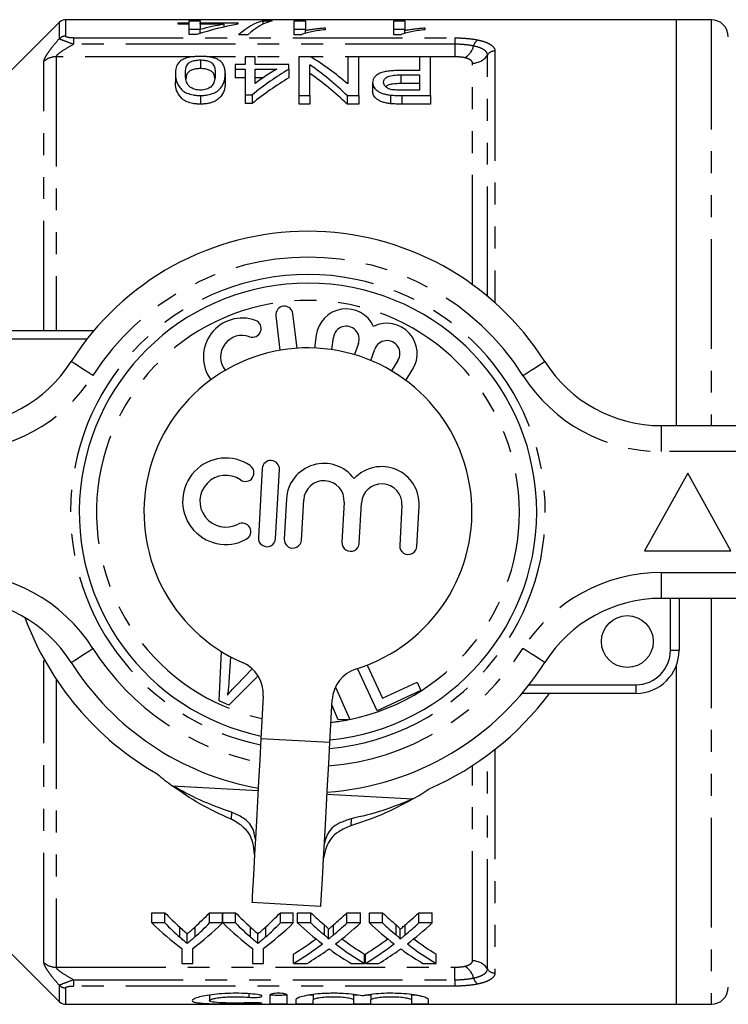
# Model space of a CAD drawing. Extents: x 145 to 262, y 82 to 272.
# Drawn here: x 174 to 215, y 82 to 139 of the extents above; entities that cross this region are included whole.
import ezdxf

# ---------------------------------------------------------------- set-up
doc = ezdxf.new("R2010")
doc.units = 0
doc.linetypes.add('PHANTOM', pattern=[12.7, 6.35, -1.27, 1.27, -1.27, 1.27, -1.27])
doc.layers.get('0').update_dxf_attribs({"linetype": 'CONTINUOUS'})

msp = doc.modelspace()

# ---------------------------------------------------------------- linework, layer by layer
at = {"color": 7, "linetype": 'CONTINUOUS'}
for p, q in [((211.934, 139.19), (176.541, 139.19)), ((183.704, 139.12), (184.345, 139.12)), ((183.704, 139.008), (183.704, 139.12)), ((184.345, 139.12), (184.345, 139.008)), ((187.981, 139.12), (188.511, 139.12)), ((187.981, 138.925), (187.981, 139.12)), ((189.793, 139.12), (190.434, 139.12)), ((189.793, 138.318), (189.793, 139.12)), ((190.434, 139.12), (190.434, 138.574)), ((195.562, 139.12), (196.204, 139.12)), ((195.562, 138.318), (195.562, 139.12)), ((196.204, 139.12), (196.204, 138.574)), ((213.934, 139.19), (211.934, 139.19)), ((211.934, 115.69), (211.934, 139.19)), ((176.188, 139.044), (173.377, 136.233)), ((183.062, 138.928), (183.062, 139.008)), ((183.062, 139.008), (183.704, 139.008)), ((183.704, 138.928), (183.062, 138.928)), ((183.704, 138.928), (183.704, 139.008)), ((183.704, 138.334), (183.704, 138.928)), ((184.345, 138.62), (183.704, 138.62)), ((184.345, 139.008), (186.524, 139.008)), ((184.345, 138.928), (184.345, 139.008)), ((185.733, 138.928), (184.345, 138.928)), ((184.345, 138.928), (184.345, 138.623)), ((184.345, 138.396), (184.345, 138.623)), ((185.733, 138.769), (185.733, 138.928)), ((186.524, 139.008), (186.524, 138.928)), ((190.434, 138.62), (189.793, 138.62)), ((190.434, 138.402), (190.434, 138.574)), ((191.588, 138.72), (191.588, 138.605)), ((196.204, 138.62), (195.562, 138.62)), ((196.204, 138.402), (196.204, 138.574)), ((197.357, 138.72), (197.357, 138.605)), ((184.152, 138.334), (183.704, 138.334)), ((187.101, 138.318), (186.571, 138.318)), ((190.206, 138.318), (189.793, 138.318)), ((195.975, 138.318), (195.562, 138.318)), ((184.351, 136.86), (184.351, 136.36)), ((186.947, 137.045), (186.947, 136.591)), ((187.524, 137.045), (186.947, 137.045)), ((187.524, 136.591), (187.524, 137.045)), ((190.733, 137.045), (190.062, 137.045)), ((190.062, 137.045), (190.062, 134.802)), ((192.889, 137.045), (192.889, 135.47)), ((193.524, 137.045), (192.889, 137.045)), ((193.524, 134.802), (193.524, 137.045)), ((197.043, 137.045), (197.043, 136.247)), ((197.678, 137.045), (197.043, 137.045)), ((197.678, 134.802), (197.678, 137.045)), ((186.37, 136.591), (186.37, 136.329)), ((186.947, 136.591), (186.37, 136.591)), ((186.37, 136.329), (186.947, 136.329)), ((186.37, 136.329), (186.37, 135.829)), ((186.947, 136.329), (186.947, 134.838)), ((189.485, 136.591), (187.524, 136.591)), ((187.524, 136.329), (188.773, 136.329)), ((187.524, 135.505), (187.524, 136.329)), ((189.485, 136.329), (189.485, 136.591)), ((189.485, 136.329), (189.485, 135.829)), ((190.697, 134.802), (190.697, 136.57)), ((197.043, 136.247), (195.941, 136.247)), ((182.908, 136.066), (182.908, 135.566)), ((185.793, 136.066), (185.793, 135.566)), ((186.947, 135.829), (186.37, 135.829)), ((187.991, 135.829), (187.524, 135.829)), ((195.958, 135.993), (197.043, 135.993)), ((197.043, 135.993), (197.043, 135.115)), ((194.332, 135.553), (194.332, 135.053)), ((197.043, 135.493), (195.958, 135.493)), ((197.043, 135.115), (195.969, 135.115)), ((184.351, 134.802), (184.351, 134.302)), ((186.947, 134.838), (187.351, 134.838)), ((186.947, 134.838), (186.947, 134.338)), ((187.351, 134.838), (187.351, 134.338)), ((190.062, 134.802), (190.697, 134.802)), ((190.062, 134.802), (190.062, 134.302)), ((190.697, 134.802), (190.697, 134.302)), ((192.853, 134.802), (193.524, 134.802)), ((192.853, 134.802), (192.853, 134.302)), ((193.524, 134.802), (193.524, 134.302)), ((195.357, 134.828), (195.357, 134.328)), ((196.024, 134.802), (197.678, 134.802)), ((197.678, 134.802), (197.678, 134.302)), ((187.351, 134.338), (186.947, 134.338)), ((190.697, 134.302), (190.062, 134.302)), ((193.524, 134.302), (192.853, 134.302)), ((197.678, 134.302), (196.024, 134.302)), ((188.723, 122.049), (188.962, 120.05)), ((189.955, 120.169), (189.716, 122.168)), ((171.584, 121.19), (178.182, 121.19)), ((191.066, 120.919), (190.972, 120.182)), ((191.968, 120.089), (192.058, 120.792)), ((193.509, 120.447), (193.28, 119.8)), ((194.222, 119.466), (194.452, 120.113)), ((195.797, 119.468), (195.424, 118.865)), ((196.257, 118.311), (196.647, 118.943)), ((211.055, 115.69), (230.584, 115.69)), ((187.934, 113.2), (187.714, 109.206)), ((188.713, 109.151), (188.932, 113.145)), ((212.584, 112.94), (210.084, 108.44)), ((215.084, 108.44), (212.584, 112.94)), ((189.34, 111.446), (189.212, 109.124)), ((190.211, 109.069), (190.338, 111.392)), ((192.682, 111.263), (192.555, 108.94)), ((193.553, 108.886), (193.681, 111.208)), ((196.025, 111.079), (195.898, 108.757)), ((196.896, 108.702), (197.024, 111.025)), ((210.084, 108.44), (215.084, 108.44)), ((230.584, 105.69), (211.055, 105.69)), ((212.084, 105.69), (212.084, 102.69)), ((185.445, 99.759), (185.572, 102.62)), ((186.104, 102.313), (186.001, 100.85)), ((186.436, 100.659), (187.359, 101.611)), ((194.6, 99.176), (193.445, 101.631)), ((194.008, 101.828), (194.912, 99.906)), ((211.934, 82.19), (211.934, 101.837)), ((187.695, 101.205), (186.001, 99.516)), ((192.178, 100.558), (193.008, 98.673)), ((197.129, 100.366), (194.6, 99.176)), ((194.912, 99.906), (196.905, 100.844)), ((196.905, 100.844), (197.129, 100.366)), ((186.001, 99.516), (185.445, 99.759)), ((187.996, 100.034), (187.861, 97.564)), ((191.855, 97.345), (191.99, 99.815)), ((209.584, 100.19), (202.986, 100.19)), ((192.336, 98.655), (191.975, 99.525)), ((193.008, 98.673), (192.336, 98.655)), ((186.158, 93.31), (186.136, 92.908)), ((193.081, 92.93), (193.059, 92.528)), ((191.334, 87.859), (187.34, 88.078)), ((181.543, 87.494), (182.294, 87.494)), ((181.543, 86.898), (181.543, 87.494)), ((182.294, 86.898), (182.294, 87.494)), ((184.889, 87.494), (185.639, 87.494)), ((184.889, 86.898), (184.889, 87.494)), ((185.639, 86.898), (185.639, 87.494)), ((185.649, 87.494), (186.39, 87.494)), ((185.649, 86.898), (185.649, 87.494)), ((186.39, 86.898), (186.39, 87.494)), ((188.985, 87.494), (189.736, 87.494)), ((188.985, 86.898), (188.985, 87.494)), ((189.736, 86.898), (189.736, 87.494)), ((189.987, 87.494), (190.751, 87.494)), ((189.987, 86.898), (189.987, 87.494)), ((190.751, 86.898), (190.751, 87.494)), ((192.846, 87.494), (193.622, 87.494)), ((192.846, 86.898), (192.846, 87.494)), ((193.622, 86.898), (193.622, 87.494)), ((194.141, 87.494), (194.905, 87.494)), ((194.141, 86.898), (194.141, 87.494)), ((194.905, 86.898), (194.905, 87.494)), ((197, 87.494), (197.776, 87.494)), ((197, 86.898), (197, 87.494)), ((197.776, 86.898), (197.776, 87.494)), ((182.294, 86.898), (181.543, 86.898)), ((185.639, 86.898), (184.889, 86.898)), ((186.39, 86.898), (185.649, 86.898)), ((189.736, 86.898), (188.985, 86.898)), ((190.751, 86.898), (189.987, 86.898)), ((193.622, 86.898), (192.846, 86.898)), ((194.905, 86.898), (194.141, 86.898)), ((197.776, 86.898), (197, 86.898)), ((183.592, 85.706), (183.592, 86.273)), ((187.688, 85.706), (187.688, 86.273)), ((191.77, 85.964), (191.77, 86.537)), ((195.924, 85.964), (195.924, 86.537)), ((173.377, 85.147), (176.188, 82.336)), ((183.274, 85.425), (183.274, 84.558)), ((183.909, 84.558), (183.909, 85.425)), ((187.37, 85.425), (187.37, 84.558)), ((188.005, 84.558), (188.005, 85.425)), ((189.756, 84.558), (189.756, 85.099)), ((193.852, 84.558), (193.852, 85.099)), ((193.91, 84.558), (193.91, 85.099)), ((198.006, 84.558), (198.006, 85.099)), ((183.274, 84.558), (183.909, 84.558)), ((187.37, 84.558), (188.005, 84.558)), ((189.756, 84.558), (190.531, 84.558)), ((193.087, 84.558), (193.852, 84.558)), ((193.91, 84.558), (194.684, 84.558)), ((197.241, 84.558), (198.006, 84.558)), ((184.878, 82.719), (184.878, 82.407)), ((188.38, 82.726), (188.38, 82.23)), ((189.38, 82.23), (189.38, 82.726)), ((190.88, 82.751), (190.88, 82.448)), ((193.228, 82.755), (193.228, 82.448)), ((194.228, 82.751), (194.228, 82.448)), ((196.576, 82.755), (196.576, 82.448)), ((176.541, 82.19), (211.934, 82.19)), ((189.88, 82.448), (189.88, 82.23)), ((190.88, 82.23), (190.88, 82.448)), ((193.228, 82.448), (193.228, 82.23)), ((194.228, 82.23), (194.228, 82.448)), ((196.576, 82.448), (196.576, 82.23)), ((197.576, 82.23), (197.576, 82.448)), ((211.934, 82.19), (213.934, 82.19))]:
    msp.add_line(p, q, dxfattribs=at)
at = {"color": 8, "linetype": 'PHANTOM'}
for p, q in [((176.541, 139.19), (176.541, 138.238)), ((213.934, 139.19), (213.934, 115.69)), ((176.188, 138.096), (176.188, 139.044)), ((177.012, 138.138), (199.084, 138.138)), ((177.012, 138.138), (177.012, 137.769)), ((199.084, 138.138), (199.084, 137.769)), ((199.084, 137.769), (177.012, 137.769)), ((199.084, 137.769), (199.084, 137.045)), ((201.415, 137.378), (201.415, 122.804)), ((175.999, 137.045), (175.999, 121.19)), ((184.033, 137.045), (175.999, 137.045)), ((199.084, 137.045), (184.713, 137.045)), ((200.982, 123.178), (200.982, 137.144)), ((175.291, 121.19), (175.291, 136.767)), ((200.116, 123.851), (200.116, 136.676)), ((195.958, 135.993), (195.958, 135.493)), ((196.024, 134.802), (196.024, 134.302)), ((177.776, 120.69), (171.584, 120.69)), ((211.055, 114.19), (211.055, 115.69)), ((230.584, 114.19), (211.055, 114.19)), ((211.055, 107.19), (230.584, 107.19)), ((211.055, 105.69), (211.055, 107.19)), ((211.584, 102.69), (211.584, 105.69)), ((213.934, 105.69), (213.934, 82.19)), ((211.584, 102.69), (212.084, 102.69)), ((175.291, 84.613), (175.291, 102.095)), ((175.291, 102.095), (175.35, 102.078)), ((175.999, 101.02), (175.999, 84.335)), ((203.393, 100.69), (209.584, 100.69)), ((209.584, 100.69), (209.584, 100.19)), ((191.855, 97.345), (187.861, 97.564)), ((201.415, 96.944), (201.415, 84.002)), ((200.982, 84.236), (200.982, 96.614)), ((200.116, 84.704), (200.116, 96.014)), ((182.725, 94.841), (187.696, 94.569)), ((191.69, 94.349), (196.662, 94.076)), ((183.167, 86.071), (183.167, 86.647)), ((184.05, 86.1), (184.05, 86.677)), ((187.263, 86.071), (187.263, 86.647)), ((188.146, 86.1), (188.146, 86.677)), ((191.537, 86.206), (191.537, 86.784)), ((192.064, 86.205), (192.064, 86.784)), ((195.69, 86.206), (195.69, 86.784)), ((196.218, 86.205), (196.218, 86.784)), ((175.999, 84.335), (199.084, 84.335)), ((199.084, 83.611), (199.084, 84.335)), ((176.188, 82.336), (176.188, 83.284)), ((177.012, 83.611), (199.084, 83.611)), ((177.012, 83.611), (177.012, 83.242)), ((199.084, 83.242), (177.012, 83.242)), ((199.084, 83.611), (199.084, 83.242)), ((176.541, 83.142), (176.541, 82.19)), ((187.159, 82.795), (187.159, 82.594)), ((187.68, 82.276), (187.68, 82.223))]:
    msp.add_line(p, q, dxfattribs=at)
at = {"color": 8, "linetype": 'PHANTOM', "flags": 128}
for points in [[(178.133, 118.597), (177.886, 118.754), (177.648, 118.905), (177.429, 119.044), (177.238, 119.166), (177.08, 119.266), (176.963, 119.34), (176.891, 119.386), (176.867, 119.401)], [(203.036, 118.597), (203.283, 118.754), (203.52, 118.905), (203.739, 119.044), (203.931, 119.166), (204.089, 119.266), (204.206, 119.34), (204.278, 119.386), (204.302, 119.401)], [(176.867, 101.979), (176.891, 101.994), (176.963, 102.04), (177.08, 102.114), (177.238, 102.214), (177.429, 102.336), (177.648, 102.475), (177.886, 102.626), (178.133, 102.783)], [(204.302, 101.979), (204.278, 101.994), (204.206, 102.04), (204.089, 102.114), (203.931, 102.214), (203.739, 102.336), (203.52, 102.475), (203.283, 102.626), (203.036, 102.783)]]:
    msp.add_lwpolyline(points, dxfattribs=at)
at = {"color": 7, "linetype": 'CONTINUOUS', "flags": 128}
for points in [[(187.861, 97.564), (187.793, 96.326), (187.726, 95.109), (187.662, 93.934), (187.6, 92.821), (187.544, 91.789), (187.493, 90.857), (187.448, 90.038), (187.41, 89.349), (187.38, 88.8), (187.358, 88.402), (187.345, 88.159), (187.34, 88.078)], [(191.334, 87.859), (191.339, 87.94), (191.352, 88.182), (191.374, 88.581), (191.404, 89.13), (191.442, 89.819), (191.487, 90.637), (191.538, 91.57), (191.594, 92.602), (191.656, 93.715), (191.72, 94.89), (191.787, 96.107), (191.855, 97.345)]]:
    msp.add_lwpolyline(points, dxfattribs=at)
at = {"color": 7, "linetype": 'CONTINUOUS'}
msp.add_circle((209.084, 103.19), 1.5, dxfattribs=at)
for centre, radius, start, end in [((176.541, 138.69), 0.5, 90, 135), ((213.934, 138.19), 1, 0, 90), ((190.584, 110.69), 16.25, 32.4174, 147.5826), ((190.584, 110.69), 13.25, 90, 258.1764), ((190.584, 110.69), 13.25, 275.5396, 90), ((189.219, 122.109), 0.5, 6.8177, 186.8177), ((192.802, 120.697), 1.75, 24.9153, 172.7208), ((186.775, 119.665), 2.25, 69.9478, 216.0071), ((187.375, 121.309), 0.5, 249.9478, 69.9478), ((192.802, 120.697), 0.75, 340.5, 172.7208), ((195.159, 119.863), 1.75, 328.2792, 116.0847), ((186.775, 119.665), 1.25, 69.9478, 218.1614), ((195.159, 119.863), 0.75, 328.2792, 160.5), ((190.584, 110.69), 9.5, 287.2124, 246.5036), ((170.113, 123.69), 8, 270, 327.5826), ((211.055, 123.69), 8, 212.4174, 270), ((185.825, 111.313), 2.5, 55.4788, 298.2372), ((188.433, 113.173), 0.5, 356.858, 176.858), ((191.51, 111.327), 2.174, 36.5041, 176.858), ((186.959, 112.961), 0.5, 235.4788, 55.4788), ((194.853, 111.144), 2.174, 356.858, 137.2119), ((185.825, 111.313), 1.5, 55.4788, 298.2372), ((191.51, 111.327), 1.174, 356.858, 176.858), ((194.853, 111.144), 1.174, 356.858, 176.858), ((186.771, 109.551), 0.5, 298.2372, 118.2372), ((188.214, 109.179), 0.5, 176.858, 356.858), ((189.711, 109.096), 0.5, 176.858, 356.858), ((193.054, 108.913), 0.5, 176.858, 356.858), ((196.397, 108.729), 0.5, 176.858, 356.858), ((170.113, 97.69), 8, 32.4174, 90), ((211.055, 97.69), 8, 90, 147.5826), ((190.584, 110.69), 17.5, 200.453, 240.0725), ((209.584, 102.69), 2.5, 270, 0), ((190.584, 110.69), 16.25, 212.4174, 259.7883), ((185.999, 100.144), 2, 356.858, 66.5036), ((190.584, 110.69), 16.25, 273.9277, 327.5826), ((193.987, 99.705), 2, 107.2124, 176.858), ((190.584, 110.69), 17.5, 293.6434, 323.1301), ((190.295, 105.41), 13, 229.5107, 234.3894), ((190.295, 105.41), 13, 299.3265, 304.2053), ((213.934, 83.19), 1, 270, 0), ((176.541, 82.69), 0.5, 225, 270)]:
    msp.add_arc(centre, radius, start, end, dxfattribs=at)
at = {"color": 8, "linetype": 'PHANTOM'}
for centre, radius, start, end in [((176.54, 137.729), 0.509, 89.8405, 133.7992), ((200.69, 137.555), 0.524, 119.0445, 167.6874), ((199.119, 137.932), 1.092, 299.8976, 345.944), ((201.409, 136.871), 0.507, 89.3433, 147.4517), ((175.994, 136.018), 1.027, 89.7637, 133.1852), ((200.128, 137.689), 1.014, 269.3436, 327.4516), ((190.584, 110.69), 14.75, 32.4174, 147.5826), ((190.584, 110.69), 13.75, 90, 258.4944), ((190.584, 110.69), 13.75, 275.2216, 90), ((190.584, 110.69), 12.25, 281.3919, 257.4615), ((170.113, 123.69), 9.5, 270, 327.5826), ((211.055, 123.69), 9.5, 212.4174, 270), ((170.113, 97.69), 9.5, 32.4174, 90), ((211.055, 97.69), 9.5, 90, 147.5826), ((190.584, 110.69), 14.75, 212.4174, 259.0651), ((190.584, 110.69), 14.75, 274.6509, 327.5826), ((209.584, 102.69), 2, 270, 0), ((190.584, 110.69), 12.25, 276.2545, 281.1481), ((175.994, 85.362), 1.027, 226.8148, 270.2363), ((199.119, 83.448), 1.092, 14.056, 60.1024), ((200.128, 83.691), 1.014, 32.5484, 90.6564), ((201.409, 84.509), 0.507, 212.5483, 270.6567), ((176.54, 83.651), 0.509, 226.2008, 270.1595), ((200.69, 83.825), 0.524, 192.3126, 240.9555)]:
    msp.add_arc(centre, radius, start, end, dxfattribs=at)
at = {"color": 7, "linetype": 'CONTINUOUS'}
for centre, major_axis, ratio, start_param, end_param in [((188.544, 110.69), (0, 28.5), 0.282051, 0.070083, 0.247999), ((189.074, 110.69), (0, 28.5), 0.282051, 0.070083, 0.247999), ((189.495, 110.69), (0, 28.5), 0.770833, 0.135669, 0.245679), ((188.704, 110.69), (0, 28.5), 0.770857, 0.135669, 0.199768), ((184.261, 111.19), (0, 27.75), 0.642148, 5.777741, 5.911494), ((198.544, 111.19), (0, 27.75), 0.770833, 0.437287, 0.55069), ((197.832, 111.19), (0, 27.75), 0.770857, 0.437287, 0.50281), ((183.492, 111.19), (0, 27.75), 0.642148, 5.730054, 5.866918), ((198.544, 110.69), (0, 27.75), 0.770833, 0.437287, 0.55069), ((183.492, 110.69), (0, 27.75), 0.642148, 5.730054, 5.866918), ((191.956, 110.69), (0, 27.75), 0.634338, 2.560561, 2.618785), ((175.246, 110.69), (0, 27.75), 0.633084, 3.666539, 3.722624), ((196.052, 110.69), (0, 27.75), 0.634338, 2.560561, 2.618785), ((179.342, 110.69), (0, 27.75), 0.633084, 3.666539, 3.722624), ((201.247, 110.69), (0, 27.75), 0.689082, 2.560561, 2.608933), ((182.395, 110.69), (0, 27.75), 0.686166, 3.674214, 3.722624), ((205.401, 110.69), (0, 27.75), 0.689082, 2.560561, 2.608933), ((186.549, 110.69), (0, 27.75), 0.686166, 3.674214, 3.722624), ((191.708, 110.69), (0, 28.25), 0.667362, 2.57214, 2.677772), ((191.956, 110.69), (0, 28.25), 0.634338, 2.57214, 2.628955), ((175.474, 110.69), (0, 28.25), 0.667362, 3.605413, 3.711046), ((175.246, 110.69), (0, 28.25), 0.633084, 3.656319, 3.711046), ((195.756, 110.69), (0, 28.25), 0.663506, 2.57214, 2.677772), ((196.052, 110.69), (0, 28.25), 0.634338, 2.57214, 2.628955), ((179.571, 110.69), (0, 28.25), 0.667362, 3.605413, 3.711046), ((179.342, 110.69), (0, 28.25), 0.633084, 3.656319, 3.711046), ((200.483, 110.69), (0, 28.25), 0.689072, 2.57214, 2.657293), ((201.247, 110.69), (0, 28.25), 0.689082, 2.57214, 2.619335), ((182.395, 110.69), (0, 28.25), 0.686166, 3.663813, 3.711046), ((183.162, 110.69), (0, 28.25), 0.68669, 3.625603, 3.711046), ((204.637, 110.69), (0, 28.25), 0.689072, 2.57214, 2.657293), ((205.401, 110.69), (0, 28.25), 0.689082, 2.57214, 2.619335), ((186.549, 110.69), (0, 28.25), 0.686166, 3.663813, 3.711046), ((187.316, 110.69), (0, 28.25), 0.68669, 3.625603, 3.711046), ((182.385, 110.69), (0, 27.75), 0.686895, 3.538669, 3.613703), ((182.385, 110.69), (0, 28.25), 0.686895, 3.531259, 3.625892), ((201.246, 110.69), (0, 28.25), 0.688947, 2.657582, 2.751927), ((201.246, 110.69), (0, 27.75), 0.688947, 2.669713, 2.744516), ((186.539, 110.69), (0, 27.75), 0.686895, 3.538669, 3.613703), ((186.539, 110.69), (0, 28.25), 0.686895, 3.531259, 3.625892), ((205.4, 110.69), (0, 28.25), 0.688947, 2.657582, 2.751927), ((205.4, 110.69), (0, 27.75), 0.688947, 2.669713, 2.744516), ((183.153, 110.69), (0, 28.25), 0.687427, 3.531259, 3.591298), ((200.479, 110.69), (0, 28.25), 0.688776, 2.690257, 2.751927), ((187.307, 110.69), (0, 28.25), 0.687427, 3.531259, 3.591298), ((204.633, 110.69), (0, 28.25), 0.688776, 2.690257, 2.751927)]:
    msp.add_ellipse(centre, major_axis=major_axis, ratio=ratio, start_param=start_param, end_param=end_param, dxfattribs=at)
for points, knots in [([(191.588, 138.605), (191.447, 138.59), (191.307, 138.574), (191.041, 138.537), (190.915, 138.516), (190.677, 138.469), (190.565, 138.443), (190.414, 138.4), (190.366, 138.385), (190.279, 138.353), (190.242, 138.336), (190.206, 138.318)], [0, 0, 0, 0, 0.25, 0.25, 0.5, 0.5, 0.75, 0.75, 0.875, 0.875, 1, 1, 1, 1]), ([(190.434, 138.574), (190.475, 138.583), (190.517, 138.591), (190.603, 138.606), (190.648, 138.614), (190.784, 138.635), (190.879, 138.648), (191.075, 138.671), (191.174, 138.683), (191.377, 138.703), (191.482, 138.712), (191.588, 138.72)], [0, 0, 0, 0, 0.125, 0.125, 0.25, 0.25, 0.5, 0.5, 0.75, 0.75, 1, 1, 1, 1]), ([(197.357, 138.605), (197.216, 138.59), (197.076, 138.574), (196.81, 138.537), (196.684, 138.516), (196.446, 138.469), (196.334, 138.443), (196.183, 138.4), (196.135, 138.385), (196.048, 138.353), (196.011, 138.336), (195.975, 138.318)], [0, 0, 0, 0, 0.25, 0.25, 0.5, 0.5, 0.75, 0.75, 0.875, 0.875, 1, 1, 1, 1]), ([(196.204, 138.574), (196.245, 138.583), (196.286, 138.591), (196.372, 138.606), (196.417, 138.614), (196.554, 138.635), (196.649, 138.648), (196.844, 138.671), (196.943, 138.683), (197.146, 138.703), (197.251, 138.712), (197.357, 138.72)], [0, 0, 0, 0, 0.125, 0.125, 0.25, 0.25, 0.5, 0.5, 0.75, 0.75, 1, 1, 1, 1]), ([(184.351, 137.067), (184.283, 137.067), (184.215, 137.066), (184.082, 137.06), (184.016, 137.055), (183.822, 137.035), (183.696, 137.013), (183.535, 136.967), (183.484, 136.95), (183.392, 136.912), (183.351, 136.892), (183.238, 136.828), (183.177, 136.781), (183.035, 136.633), (182.982, 136.524), (182.918, 136.302), (182.911, 136.186), (182.908, 136.066)], [0, 0, 0, 0, 0.0625, 0.0625, 0.125, 0.125, 0.25, 0.25, 0.3125, 0.3125, 0.375, 0.375, 0.5, 0.5, 0.75, 0.75, 1, 1, 1, 1]), ([(183.485, 136.065), (183.487, 136.152), (183.489, 136.237), (183.517, 136.402), (183.538, 136.484), (183.603, 136.599), (183.629, 136.636), (183.71, 136.708), (183.766, 136.74), (183.9, 136.796), (183.977, 136.82), (184.111, 136.844), (184.157, 136.851), (184.252, 136.859), (184.302, 136.86), (184.351, 136.86)], [0, 0, 0, 0, 0.25, 0.25, 0.5, 0.5, 0.625, 0.625, 0.75, 0.75, 0.875, 0.875, 0.9375, 0.9375, 1, 1, 1, 1]), ([(185.356, 136.895), (185.325, 136.909), (185.295, 136.923), (185.228, 136.949), (185.193, 136.961), (185.082, 136.993), (185, 137.013), (184.824, 137.041), (184.733, 137.051), (184.545, 137.065), (184.447, 137.066), (184.351, 137.067)], [0, 0, 0, 0, 0.125, 0.125, 0.25, 0.25, 0.5, 0.5, 0.75, 0.75, 1, 1, 1, 1]), ([(184.351, 136.86), (184.4, 136.86), (184.449, 136.858), (184.545, 136.851), (184.592, 136.844), (184.725, 136.82), (184.803, 136.796), (184.936, 136.74), (184.993, 136.708), (185.072, 136.637), (185.099, 136.599), (185.165, 136.483), (185.185, 136.402), (185.212, 136.237), (185.215, 136.152), (185.216, 136.065)], [0, 0, 0, 0, 0.0625, 0.0625, 0.125, 0.125, 0.25, 0.25, 0.375, 0.375, 0.5, 0.5, 0.75, 0.75, 1, 1, 1, 1]), ([(185.793, 136.066), (185.791, 136.144), (185.788, 136.22), (185.764, 136.368), (185.745, 136.441), (185.685, 136.582), (185.645, 136.65), (185.558, 136.747), (185.525, 136.779), (185.45, 136.839), (185.403, 136.868), (185.356, 136.895)], [0, 0, 0, 0, 0.25, 0.25, 0.5, 0.5, 0.75, 0.75, 0.875, 0.875, 1, 1, 1, 1]), ([(184.351, 136.36), (184.269, 136.357), (184.106, 136.351), (183.874, 136.293), (183.666, 136.192), (183.53, 136.006), (183.522, 135.845), (183.517, 135.744)], [0, 0, 0, 0, 0.126266, 0.253133, 0.420063, 0.633873, 1, 1, 1, 1]), ([(185.186, 135.784), (185.181, 135.849), (185.171, 135.993), (185.077, 136.164), (184.858, 136.28), (184.631, 136.348), (184.444, 136.356), (184.351, 136.36)], [0, 0, 0, 0, 0.2495545, 0.5447013, 0.6966855, 0.8490259, 1, 1, 1, 1]), ([(195.941, 136.247), (195.834, 136.246), (195.728, 136.245), (195.518, 136.237), (195.413, 136.229), (195.207, 136.207), (195.105, 136.192), (194.915, 136.15), (194.825, 136.124), (194.677, 136.058), (194.614, 136.018), (194.507, 135.936), (194.463, 135.893), (194.395, 135.8), (194.369, 135.752), (194.338, 135.654), (194.334, 135.604), (194.332, 135.553)], [0, 0, 0, 0, 0.125, 0.125, 0.25, 0.25, 0.375, 0.375, 0.5, 0.5, 0.625, 0.625, 0.75, 0.75, 0.875, 0.875, 1, 1, 1, 1]), ([(182.908, 136.066), (182.91, 135.943), (182.918, 135.815), (182.981, 135.555), (183.044, 135.424), (183.183, 135.23), (183.237, 135.165), (183.376, 135.043), (183.467, 134.986), (183.681, 134.896), (183.806, 134.86), (184.003, 134.824), (184.071, 134.816), (184.21, 134.805), (184.281, 134.803), (184.351, 134.802)], [0, 0, 0, 0, 0.25, 0.25, 0.5, 0.5, 0.625, 0.625, 0.75, 0.75, 0.875, 0.875, 0.9375, 0.9375, 1, 1, 1, 1]), ([(184.357, 135.115), (184.306, 135.116), (184.256, 135.117), (184.158, 135.129), (184.109, 135.137), (183.975, 135.172), (183.896, 135.206), (183.766, 135.283), (183.712, 135.326), (183.633, 135.416), (183.605, 135.463), (183.54, 135.605), (183.519, 135.699), (183.49, 135.885), (183.487, 135.976), (183.485, 136.065)], [0, 0, 0, 0, 0.0625, 0.0625, 0.125, 0.125, 0.25, 0.25, 0.375, 0.375, 0.5, 0.5, 0.75, 0.75, 1, 1, 1, 1]), ([(184.351, 134.802), (184.421, 134.803), (184.491, 134.804), (184.629, 134.815), (184.696, 134.824), (184.897, 134.858), (185.02, 134.895), (185.233, 134.989), (185.321, 135.045), (185.468, 135.166), (185.526, 135.23), (185.62, 135.36), (185.656, 135.426), (185.713, 135.558), (185.734, 135.623), (185.766, 135.752), (185.777, 135.816), (185.79, 135.942), (185.792, 136.005), (185.793, 136.066)], [0, 0, 0, 0, 0.0625, 0.0625, 0.125, 0.125, 0.25, 0.25, 0.375, 0.375, 0.5, 0.5, 0.625, 0.625, 0.75, 0.75, 0.875, 0.875, 1, 1, 1, 1]), ([(185.216, 136.065), (185.215, 136.003), (185.213, 135.94), (185.201, 135.812), (185.189, 135.748), (185.158, 135.617), (185.135, 135.551), (185.085, 135.452), (185.066, 135.419), (185.019, 135.355), (184.988, 135.324), (184.956, 135.293)], [0, 0, 0, 0, 0.25, 0.25, 0.5, 0.5, 0.75, 0.75, 0.875, 0.875, 1, 1, 1, 1]), ([(194.966, 135.563), (194.968, 135.626), (194.98, 135.686), (195.059, 135.802), (195.126, 135.857), (195.269, 135.917), (195.324, 135.934), (195.443, 135.959), (195.505, 135.968), (195.695, 135.989), (195.827, 135.992), (195.958, 135.993)], [0, 0, 0, 0, 0.25, 0.25, 0.5, 0.5, 0.625, 0.625, 0.75, 0.75, 1, 1, 1, 1]), ([(184.351, 134.302), (184.281, 134.303), (184.211, 134.305), (184.075, 134.315), (184.008, 134.324), (183.811, 134.359), (183.686, 134.394), (183.469, 134.485), (183.378, 134.541), (183.237, 134.664), (183.183, 134.729), (183.044, 134.924), (182.981, 135.057), (182.918, 135.316), (182.91, 135.443), (182.908, 135.566)], [0, 0, 0, 0, 0.0625, 0.0625, 0.125, 0.125, 0.25, 0.25, 0.375, 0.375, 0.5, 0.5, 0.75, 0.75, 1, 1, 1, 1]), ([(185.793, 135.566), (185.792, 135.504), (185.79, 135.442), (185.777, 135.315), (185.765, 135.251), (185.718, 135.055), (185.666, 134.923), (185.525, 134.729), (185.466, 134.664), (185.319, 134.544), (185.23, 134.487), (185.071, 134.417), (185.014, 134.397), (184.892, 134.36), (184.828, 134.346), (184.697, 134.324), (184.629, 134.315), (184.491, 134.304), (184.421, 134.303), (184.351, 134.302)], [0, 0, 0, 0, 0.125, 0.125, 0.25, 0.25, 0.5, 0.5, 0.625, 0.625, 0.75, 0.75, 0.8125, 0.8125, 0.875, 0.875, 0.9375, 0.9375, 1, 1, 1, 1]), ([(184.956, 135.293), (184.921, 135.269), (184.885, 135.244), (184.803, 135.2), (184.756, 135.181), (184.653, 135.148), (184.597, 135.135), (184.479, 135.118), (184.418, 135.116), (184.357, 135.115)], [0, 0, 0, 0, 0.25, 0.25, 0.5, 0.5, 0.75, 0.75, 1, 1, 1, 1]), ([(194.332, 135.553), (194.333, 135.515), (194.336, 135.476), (194.355, 135.398), (194.37, 135.36), (194.43, 135.245), (194.492, 135.169), (194.619, 135.064), (194.668, 135.03), (194.778, 134.97), (194.841, 134.943), (194.976, 134.897), (195.048, 134.878), (195.198, 134.848), (195.278, 134.838), (195.357, 134.828)], [0, 0, 0, 0, 0.125, 0.125, 0.25, 0.25, 0.5, 0.5, 0.625, 0.625, 0.75, 0.75, 0.875, 0.875, 1, 1, 1, 1]), ([(195.45, 135.138), (195.409, 135.146), (195.368, 135.155), (195.295, 135.178), (195.261, 135.192), (195.165, 135.239), (195.115, 135.275), (195.036, 135.353), (195.009, 135.394), (194.973, 135.478), (194.968, 135.521), (194.966, 135.563)], [0, 0, 0, 0, 0.125, 0.125, 0.25, 0.25, 0.5, 0.5, 0.75, 0.75, 1, 1, 1, 1]), ([(195.958, 135.493), (195.799, 135.49), (195.559, 135.485), (195.271, 135.423), (195.132, 135.363), (195.095, 135.318), (195.086, 135.308)], [0, 0, 0, 0, 0.462429, 0.695897, 0.93107, 1, 1, 1, 1]), ([(195.969, 135.115), (195.882, 135.115), (195.794, 135.115), (195.621, 135.121), (195.534, 135.126), (195.45, 135.138)], [0, 0, 0, 0, 0.5, 0.5, 1, 1, 1, 1]), ([(195.357, 134.328), (195.279, 134.337), (195.2, 134.347), (195.052, 134.377), (194.98, 134.396), (194.845, 134.442), (194.782, 134.469), (194.67, 134.529), (194.621, 134.562), (194.493, 134.667), (194.432, 134.742), (194.37, 134.859), (194.355, 134.898), (194.336, 134.975), (194.333, 135.015), (194.332, 135.053)], [0, 0, 0, 0, 0.125, 0.125, 0.25, 0.25, 0.375, 0.375, 0.5, 0.5, 0.75, 0.75, 0.875, 0.875, 1, 1, 1, 1]), ([(195.357, 134.828), (195.412, 134.823), (195.467, 134.817), (195.523, 134.814), (195.578, 134.811), (195.634, 134.809), (195.69, 134.807), (195.745, 134.805), (195.801, 134.804), (195.857, 134.803), (195.913, 134.802), (195.969, 134.802), (196.024, 134.802)], [0, 0, 0, 0, 0.0001675124, 0.0001675124, 0.0001675124, 0.0003349551, 0.0003349551, 0.0003349551, 0.0005022141, 0.0005022141, 0.0005022141, 0.0006696246, 0.0006696246, 0.0006696246, 0.0006696246]), ([(196.024, 134.302), (195.913, 134.302), (195.801, 134.303), (195.634, 134.309), (195.578, 134.311), (195.467, 134.317), (195.412, 134.323), (195.357, 134.328)], [0, 0, 0, 0, 0.5, 0.5, 0.75, 0.75, 1, 1, 1, 1]), ([(186.001, 100.85), (185.99, 100.707), (185.97, 100.452), (185.936, 100.198), (185.921, 100.087)], [0, 0, 0, 0, 0.560006, 1, 1, 1, 1]), ([(185.921, 100.087), (186.014, 100.196), (186.18, 100.392), (186.358, 100.577), (186.436, 100.659)], [0, 0, 0, 0, 0.559974, 1, 1, 1, 1]), ([(186.136, 92.908), (185.519, 93.186), (184.324, 93.723), (183.246, 94.477), (182.725, 94.841)], [0, 0, 0, 0, 0.516675, 1, 1, 1, 1]), ([(186.158, 93.31), (185.541, 93.53), (184.358, 93.951), (183.253, 94.553), (182.725, 94.841)], [0, 0, 0, 0, 0.521968, 1, 1, 1, 1]), ([(196.662, 94.076), (196.066, 93.752), (194.911, 93.122), (193.663, 92.722), (193.059, 92.528)], [0, 0, 0, 0, 0.515817, 1, 1, 1, 1]), ([(196.662, 94.076), (196.067, 93.833), (194.902, 93.357), (193.68, 93.07), (193.081, 92.93)], [0, 0, 0, 0, 0.5105332, 1, 1, 1, 1]), ([(187.54, 91.722), (187.512, 91.896), (187.461, 92.204), (187.232, 92.675), (186.768, 93.038), (186.381, 93.211), (186.158, 93.31)], [0, 0, 0, 0, 0.261487, 0.463237, 0.691579, 1, 1, 1, 1]), ([(193.081, 92.93), (192.848, 92.853), (192.445, 92.72), (191.941, 92.414), (191.66, 91.973), (191.579, 91.671), (191.534, 91.502)], [0, 0, 0, 0, 0.311619, 0.53664, 0.740685, 1, 1, 1, 1]), ([(187.493, 90.868), (187.468, 91.092), (187.423, 91.482), (187.216, 92.076), (186.761, 92.553), (186.36, 92.781), (186.136, 92.908)], [0, 0, 0, 0, 0.287265, 0.500687, 0.721076, 1, 1, 1, 1]), ([(193.059, 92.528), (192.821, 92.423), (192.4, 92.236), (191.892, 91.816), (191.619, 91.251), (191.535, 90.867), (191.487, 90.648)], [0, 0, 0, 0, 0.28227, 0.499175, 0.714886, 1, 1, 1, 1]), ([(183.167, 86.647), (183.237, 86.583), (183.308, 86.52), (183.379, 86.458), (183.415, 86.426), (183.45, 86.396), (183.486, 86.365), (183.521, 86.334), (183.557, 86.303), (183.592, 86.273)], [0, 0, 0, 0, 0.0004385298, 0.0004385298, 0.0004385298, 0.0006578216, 0.0006578216, 0.0006578216, 0.0008771215, 0.0008771215, 0.0008771215, 0.0008771215]), ([(183.592, 86.273), (183.631, 86.306), (183.669, 86.339), (183.708, 86.372), (183.765, 86.421), (183.822, 86.472), (183.88, 86.522), (183.937, 86.573), (183.994, 86.625), (184.05, 86.677)], [0, 0, 0, 0, 0.0002361608, 0.0002361608, 0.0002361608, 0.000590445, 0.000590445, 0.000590445, 0.0009447696, 0.0009447696, 0.0009447696, 0.0009447696]), ([(187.263, 86.647), (187.334, 86.583), (187.404, 86.52), (187.475, 86.458), (187.511, 86.426), (187.546, 86.396), (187.582, 86.365), (187.618, 86.334), (187.653, 86.303), (187.688, 86.273)], [0, 0, 0, 0, 0.0004385298, 0.0004385298, 0.0004385298, 0.0006578216, 0.0006578216, 0.0006578216, 0.0008771215, 0.0008771215, 0.0008771215, 0.0008771215]), ([(187.688, 86.273), (187.727, 86.306), (187.766, 86.339), (187.804, 86.372), (187.861, 86.421), (187.919, 86.472), (187.976, 86.522), (188.033, 86.573), (188.09, 86.625), (188.146, 86.677)], [0, 0, 0, 0, 0.0002361608, 0.0002361608, 0.0002361608, 0.000590445, 0.000590445, 0.000590445, 0.0009447696, 0.0009447696, 0.0009447696, 0.0009447696]), ([(191.537, 86.784), (191.583, 86.744), (191.63, 86.704), (191.694, 86.643), (191.715, 86.623), (191.752, 86.581), (191.77, 86.56), (191.77, 86.537)], [0, 0, 0, 0, 0.5, 0.5, 0.75, 0.75, 1, 1, 1, 1]), ([(191.77, 86.537), (191.795, 86.557), (191.819, 86.577), (191.844, 86.598), (191.881, 86.628), (191.917, 86.659), (191.954, 86.69), (191.991, 86.721), (192.027, 86.753), (192.064, 86.784)], [0, 0, 0, 0, 0.0001437936, 0.0001437936, 0.0001437936, 0.0003594934, 0.0003594934, 0.0003594934, 0.0005752002, 0.0005752002, 0.0005752002, 0.0005752002]), ([(195.69, 86.784), (195.737, 86.744), (195.783, 86.704), (195.847, 86.643), (195.869, 86.623), (195.905, 86.581), (195.924, 86.56), (195.924, 86.537)], [0, 0, 0, 0, 0.5, 0.5, 0.75, 0.75, 1, 1, 1, 1]), ([(195.924, 86.537), (195.949, 86.557), (195.973, 86.577), (195.998, 86.598), (196.035, 86.628), (196.071, 86.659), (196.108, 86.69), (196.144, 86.721), (196.181, 86.753), (196.218, 86.784)], [0, 0, 0, 0, 0.0001437936, 0.0001437936, 0.0001437936, 0.0003594934, 0.0003594934, 0.0003594934, 0.0005752002, 0.0005752002, 0.0005752002, 0.0005752002]), ([(183.592, 85.706), (183.557, 85.736), (183.521, 85.766), (183.486, 85.796), (183.45, 85.826), (183.415, 85.856), (183.379, 85.886), (183.308, 85.947), (183.237, 86.009), (183.167, 86.071)], [0, 0, 0, 0, 0.0002183547, 0.0002183547, 0.0002183547, 0.0004367089, 0.0004367089, 0.0004367089, 0.000873498, 0.000873498, 0.000873498, 0.000873498]), ([(184.05, 86.1), (183.975, 86.033), (183.899, 85.966), (183.822, 85.9), (183.784, 85.868), (183.746, 85.835), (183.708, 85.803), (183.669, 85.77), (183.631, 85.738), (183.592, 85.706)], [0, 0, 0, 0, 0.0004703672, 0.0004703672, 0.0004703672, 0.0007055871, 0.0007055871, 0.0007055871, 0.0009408193, 0.0009408193, 0.0009408193, 0.0009408193]), ([(187.688, 85.706), (187.653, 85.736), (187.618, 85.766), (187.582, 85.796), (187.547, 85.826), (187.511, 85.856), (187.475, 85.886), (187.404, 85.947), (187.334, 86.009), (187.263, 86.071)], [0, 0, 0, 0, 0.0002183547, 0.0002183547, 0.0002183547, 0.0004367089, 0.0004367089, 0.0004367089, 0.000873498, 0.000873498, 0.000873498, 0.000873498]), ([(188.146, 86.1), (188.071, 86.033), (187.995, 85.966), (187.918, 85.9), (187.88, 85.868), (187.842, 85.835), (187.804, 85.803), (187.766, 85.77), (187.727, 85.738), (187.688, 85.706)], [0, 0, 0, 0, 0.0004703672, 0.0004703672, 0.0004703672, 0.0007055871, 0.0007055871, 0.0007055871, 0.0009408193, 0.0009408193, 0.0009408193, 0.0009408193]), ([(191.77, 85.964), (191.77, 85.986), (191.752, 86.007), (191.715, 86.048), (191.694, 86.068), (191.63, 86.127), (191.583, 86.166), (191.537, 86.206)], [0, 0, 0, 0, 0.25, 0.25, 0.5, 0.5, 1, 1, 1, 1]), ([(192.064, 86.205), (192.015, 86.164), (191.966, 86.124), (191.917, 86.084), (191.893, 86.063), (191.868, 86.043), (191.844, 86.023), (191.819, 86.003), (191.795, 85.984), (191.77, 85.964)], [0, 0, 0, 0, 0.0002863592, 0.0002863592, 0.0002863592, 0.0004295452, 0.0004295452, 0.0004295452, 0.0005727344, 0.0005727344, 0.0005727344, 0.0005727344]), ([(195.924, 85.964), (195.924, 85.986), (195.906, 86.007), (195.869, 86.048), (195.848, 86.068), (195.783, 86.127), (195.737, 86.166), (195.69, 86.206)], [0, 0, 0, 0, 0.25, 0.25, 0.5, 0.5, 1, 1, 1, 1]), ([(196.218, 86.205), (196.169, 86.164), (196.12, 86.124), (196.071, 86.084), (196.047, 86.063), (196.022, 86.043), (195.998, 86.023), (195.973, 86.003), (195.949, 85.984), (195.924, 85.964)], [0, 0, 0, 0, 0.0002863592, 0.0002863592, 0.0002863592, 0.0004295452, 0.0004295452, 0.0004295452, 0.0005727344, 0.0005727344, 0.0005727344, 0.0005727344]), ([(191.595, 85.249), (191.613, 85.261), (191.631, 85.274), (191.648, 85.286), (191.665, 85.299), (191.683, 85.312), (191.701, 85.324), (191.736, 85.349), (191.772, 85.375), (191.807, 85.4)], [0, 0, 0, 0, 0.0001010724, 0.0001010724, 0.0001010724, 0.0002021445, 0.0002021445, 0.0002021445, 0.0004042894, 0.0004042894, 0.0004042894, 0.0004042894]), ([(191.807, 85.4), (191.838, 85.378), (191.868, 85.356), (191.899, 85.334), (191.914, 85.323), (191.93, 85.312), (191.945, 85.301), (191.961, 85.29), (191.976, 85.28), (191.992, 85.269)], [0, 0, 0, 0, 0.0001754433, 0.0001754433, 0.0001754433, 0.0002631679, 0.0002631679, 0.0002631679, 0.0003508934, 0.0003508934, 0.0003508934, 0.0003508934]), ([(195.749, 85.249), (195.767, 85.261), (195.784, 85.274), (195.802, 85.286), (195.819, 85.299), (195.837, 85.312), (195.855, 85.324), (195.89, 85.349), (195.926, 85.375), (195.961, 85.4)], [0, 0, 0, 0, 0.0001010724, 0.0001010724, 0.0001010724, 0.0002021445, 0.0002021445, 0.0002021445, 0.0004042894, 0.0004042894, 0.0004042894, 0.0004042894]), ([(195.961, 85.4), (195.992, 85.378), (196.022, 85.356), (196.053, 85.334), (196.068, 85.323), (196.084, 85.312), (196.099, 85.301), (196.115, 85.29), (196.13, 85.28), (196.146, 85.269)], [0, 0, 0, 0, 0.0001754433, 0.0001754433, 0.0001754433, 0.0002631679, 0.0002631679, 0.0002631679, 0.0003508934, 0.0003508934, 0.0003508934, 0.0003508934]), ([(187.68, 82.752), (187.49, 82.776), (187.289, 82.794), (186.865, 82.821), (186.642, 82.828), (186.202, 82.829), (185.977, 82.824), (185.55, 82.801), (185.342, 82.783), (184.958, 82.739), (184.783, 82.713), (184.467, 82.655), (184.333, 82.623), (184.111, 82.559), (184.025, 82.526), (183.909, 82.464), (183.879, 82.434), (183.877, 82.38), (183.905, 82.355), (184.019, 82.312), (184.103, 82.294), (184.325, 82.264), (184.462, 82.252), (184.775, 82.233), (184.955, 82.226), (185.339, 82.216), (185.547, 82.212), (185.976, 82.208), (186.196, 82.207), (186.643, 82.208), (186.861, 82.209), (187.286, 82.214), (187.492, 82.217), (187.68, 82.223)], [0, 0, 0, 0, 0.0625, 0.0625, 0.125, 0.125, 0.1875, 0.1875, 0.25, 0.25, 0.3125, 0.3125, 0.375, 0.375, 0.4375, 0.4375, 0.5, 0.5, 0.5625, 0.5625, 0.625, 0.625, 0.6875, 0.6875, 0.75, 0.75, 0.8125, 0.8125, 0.875, 0.875, 0.9375, 0.9375, 1, 1, 1, 1]), ([(187.159, 82.594), (187.271, 82.582), (187.412, 82.579), (187.667, 82.589), (187.781, 82.603), (187.916, 82.643), (187.936, 82.668), (187.874, 82.716), (187.793, 82.739), (187.68, 82.752)], [0, 0, 0, 0, 0.25, 0.25, 0.5, 0.5, 0.75, 0.75, 1, 1, 1, 1]), ([(189.38, 82.726), (189.38, 82.751), (189.327, 82.778), (189.143, 82.817), (189.012, 82.829), (188.749, 82.829), (188.618, 82.817), (188.432, 82.778), (188.38, 82.751), (188.38, 82.726)], [0, 0, 0, 0, 0.25, 0.25, 0.5, 0.5, 0.75, 0.75, 1, 1, 1, 1]), ([(189.38, 82.73), (189.38, 82.723), (189.326, 82.717), (189.141, 82.71), (189.011, 82.708), (188.75, 82.708), (188.62, 82.71), (188.433, 82.717), (188.38, 82.723), (188.38, 82.73)], [0, 0, 0, 0, 0.25, 0.25, 0.5, 0.5, 0.75, 0.75, 1, 1, 1, 1]), ([(193.728, 82.671), (193.586, 82.703), (193.421, 82.732), (193.046, 82.781), (192.843, 82.8), (192.52, 82.819), (192.408, 82.823), (192.187, 82.828), (192.076, 82.829), (191.853, 82.827), (191.741, 82.824), (191.522, 82.815), (191.415, 82.809), (191.102, 82.785), (190.904, 82.762), (190.553, 82.709), (190.398, 82.677), (190.146, 82.612), (190.046, 82.577), (189.914, 82.511), (189.88, 82.478), (189.88, 82.448)], [0, 0, 0, 0, 0.125, 0.125, 0.25, 0.25, 0.3125, 0.3125, 0.375, 0.375, 0.4375, 0.4375, 0.5, 0.5, 0.625, 0.625, 0.75, 0.75, 0.875, 0.875, 1, 1, 1, 1]), ([(190.88, 82.73), (190.875, 82.727), (190.864, 82.721), (190.776, 82.715), (190.681, 82.711), (190.61, 82.71), (190.592, 82.71)], [0, 0, 0, 0, 0.299601, 0.599213, 0.89856, 1, 1, 1, 1]), ([(193.495, 82.71), (193.452, 82.711), (193.361, 82.713), (193.268, 82.719), (193.231, 82.725), (193.228, 82.729), (193.228, 82.73)], [0, 0, 0, 0, 0.279206, 0.590455, 0.901942, 1, 1, 1, 1]), ([(197.576, 82.448), (197.576, 82.478), (197.542, 82.51), (197.409, 82.578), (197.311, 82.612), (197.122, 82.661), (197.051, 82.677), (196.898, 82.707), (196.816, 82.722), (196.554, 82.762), (196.355, 82.785), (195.939, 82.817), (195.715, 82.826), (195.271, 82.83), (195.044, 82.825), (194.616, 82.8), (194.409, 82.78), (194.13, 82.744), (194.042, 82.731), (193.876, 82.702), (193.798, 82.687), (193.728, 82.671)], [0, 0, 0, 0, 0.125, 0.125, 0.25, 0.25, 0.3125, 0.3125, 0.375, 0.375, 0.5, 0.5, 0.625, 0.625, 0.75, 0.75, 0.875, 0.875, 0.9375, 0.9375, 1, 1, 1, 1]), ([(194.228, 82.73), (194.222, 82.727), (194.211, 82.721), (194.124, 82.715), (194.028, 82.711), (193.958, 82.71), (193.94, 82.71)], [0, 0, 0, 0, 0.299601, 0.599213, 0.89856, 1, 1, 1, 1]), ([(196.839, 82.71), (196.797, 82.711), (196.707, 82.713), (196.616, 82.719), (196.579, 82.725), (196.576, 82.729), (196.576, 82.73)], [0, 0, 0, 0, 0.273724, 0.58734, 0.901196, 1, 1, 1, 1]), ([(187.159, 82.277), (187.045, 82.271), (186.924, 82.267), (186.669, 82.262), (186.536, 82.26), (186.271, 82.26), (186.136, 82.261), (185.88, 82.266), (185.755, 82.27), (185.408, 82.285), (185.214, 82.301), (184.948, 82.345), (184.877, 82.374), (184.879, 82.423), (184.896, 82.44), (184.966, 82.475), (185.017, 82.493), (185.15, 82.527), (185.232, 82.544), (185.419, 82.574), (185.527, 82.587), (185.756, 82.609), (185.881, 82.618), (186.138, 82.63), (186.27, 82.632), (186.538, 82.632), (186.669, 82.628), (186.924, 82.615), (187.047, 82.605), (187.159, 82.594)], [0, 0, 0, 0, 0.0625, 0.0625, 0.125, 0.125, 0.1875, 0.1875, 0.25, 0.25, 0.375, 0.375, 0.5, 0.5, 0.5625, 0.5625, 0.625, 0.625, 0.6875, 0.6875, 0.75, 0.75, 0.8125, 0.8125, 0.875, 0.875, 0.9375, 0.9375, 1, 1, 1, 1]), ([(187.68, 82.223), (187.791, 82.226), (187.875, 82.232), (187.937, 82.247), (187.914, 82.256), (187.779, 82.272), (187.666, 82.279), (187.41, 82.284), (187.271, 82.282), (187.159, 82.277)], [0, 0, 0, 0, 0.25, 0.25, 0.5, 0.5, 0.75, 0.75, 1, 1, 1, 1]), ([(188.38, 82.23), (188.38, 82.223), (188.434, 82.217), (188.618, 82.209), (188.748, 82.208), (189.011, 82.208), (189.141, 82.209), (189.326, 82.217), (189.38, 82.223), (189.38, 82.23)], [0, 0, 0, 0, 0.25, 0.25, 0.5, 0.5, 0.75, 0.75, 1, 1, 1, 1]), ([(189.88, 82.23), (189.88, 82.223), (189.934, 82.217), (190.118, 82.209), (190.248, 82.208), (190.511, 82.208), (190.641, 82.209), (190.826, 82.217), (190.88, 82.223), (190.88, 82.23)], [0, 0, 0, 0, 0.25, 0.25, 0.5, 0.5, 0.75, 0.75, 1, 1, 1, 1]), ([(190.88, 82.448), (190.88, 82.469), (190.91, 82.491), (191.027, 82.534), (191.113, 82.555), (191.329, 82.59), (191.459, 82.606), (191.743, 82.626), (191.897, 82.632), (192.208, 82.632), (192.362, 82.627), (192.647, 82.606), (192.777, 82.591), (192.993, 82.555), (193.08, 82.534), (193.197, 82.491), (193.228, 82.469), (193.228, 82.448)], [0, 0, 0, 0, 0.125, 0.125, 0.25, 0.25, 0.375, 0.375, 0.5, 0.5, 0.625, 0.625, 0.75, 0.75, 0.875, 0.875, 1, 1, 1, 1]), ([(193.228, 82.23), (193.228, 82.223), (193.282, 82.217), (193.466, 82.209), (193.595, 82.208), (193.859, 82.208), (193.989, 82.209), (194.174, 82.217), (194.228, 82.223), (194.228, 82.23)], [0, 0, 0, 0, 0.25, 0.25, 0.5, 0.5, 0.75, 0.75, 1, 1, 1, 1]), ([(194.228, 82.448), (194.228, 82.469), (194.258, 82.491), (194.374, 82.534), (194.461, 82.555), (194.677, 82.59), (194.807, 82.606), (195.091, 82.626), (195.245, 82.632), (195.556, 82.632), (195.709, 82.627), (195.995, 82.606), (196.125, 82.591), (196.341, 82.555), (196.428, 82.534), (196.545, 82.491), (196.576, 82.469), (196.576, 82.448)], [0, 0, 0, 0, 0.125, 0.125, 0.25, 0.25, 0.375, 0.375, 0.5, 0.5, 0.625, 0.625, 0.75, 0.75, 0.875, 0.875, 1, 1, 1, 1]), ([(196.576, 82.23), (196.576, 82.223), (196.63, 82.217), (196.814, 82.209), (196.943, 82.208), (197.207, 82.208), (197.337, 82.209), (197.521, 82.217), (197.576, 82.223), (197.576, 82.23)], [0, 0, 0, 0, 0.25, 0.25, 0.5, 0.5, 0.75, 0.75, 1, 1, 1, 1])]:
    msp.add_open_spline(points, degree=3, knots=knots, dxfattribs=at)
at = {"color": 8, "linetype": 'PHANTOM'}
for points, knots in [([(175.291, 136.767), (175.291, 136.825), (175.317, 136.903), (175.414, 137.097), (175.483, 137.207), (175.651, 137.446), (175.746, 137.571), (175.956, 137.829), (176.07, 137.963), (176.188, 138.096)], [0, 0, 0, 0, 0.25, 0.25, 0.5, 0.5, 0.75, 0.75, 1, 1, 1, 1]), ([(176.188, 138.096), (176.203, 138.084), (176.235, 138.067), (176.332, 138.026), (176.397, 138.001), (176.623, 137.915), (176.816, 137.843), (177.012, 137.769)], [0, 0, 0, 0, 0.25, 0.25, 0.5, 0.5, 1, 1, 1, 1]), ([(177.012, 138.138), (176.955, 138.138), (176.898, 138.139), (176.787, 138.146), (176.734, 138.152), (176.641, 138.17), (176.603, 138.181), (176.553, 138.208), (176.541, 138.223), (176.541, 138.238)], [0, 0, 0, 0, 0.25, 0.25, 0.5, 0.5, 0.75, 0.75, 1, 1, 1, 1]), ([(199.084, 138.138), (199.327, 138.138), (199.568, 138.127), (200.027, 138.085), (200.241, 138.054), (200.436, 138.013)], [0, 0, 0, 0, 0.5, 0.5, 1, 1, 1, 1]), ([(200.436, 138.013), (200.592, 137.98), (200.73, 137.942), (200.975, 137.853), (201.079, 137.803), (201.245, 137.695), (201.309, 137.636), (201.394, 137.511), (201.415, 137.446), (201.415, 137.378)], [0, 0, 0, 0, 0.25, 0.25, 0.5, 0.5, 0.75, 0.75, 1, 1, 1, 1]), ([(177.012, 137.769), (176.794, 137.649), (176.58, 137.525), (176.292, 137.336), (176.2, 137.271), (176.054, 137.147), (175.999, 137.085), (175.999, 137.045)], [0, 0, 0, 0, 0.5, 0.5, 0.75, 0.75, 1, 1, 1, 1]), ([(200.178, 137.667), (200.02, 137.701), (199.847, 137.726), (199.475, 137.76), (199.28, 137.769), (199.084, 137.769)], [0, 0, 0, 0, 0.5, 0.5, 1, 1, 1, 1]), ([(200.982, 137.144), (200.982, 137.199), (200.965, 137.253), (200.896, 137.355), (200.843, 137.404), (200.638, 137.538), (200.434, 137.613), (200.178, 137.667)], [0, 0, 0, 0, 0.25, 0.25, 0.5, 0.5, 1, 1, 1, 1]), ([(200.116, 136.676), (200.116, 136.739), (200.077, 136.799), (199.962, 136.88), (199.914, 136.905), (199.801, 136.949), (199.736, 136.969), (199.663, 136.986)], [0, 0, 0, 0, 0.5, 0.5, 0.75, 0.75, 1, 1, 1, 1]), ([(176.188, 83.284), (176.07, 83.417), (175.956, 83.551), (175.746, 83.809), (175.651, 83.934), (175.483, 84.173), (175.414, 84.283), (175.317, 84.477), (175.291, 84.555), (175.291, 84.613)], [0, 0, 0, 0, 0.25, 0.25, 0.5, 0.5, 0.75, 0.75, 1, 1, 1, 1]), ([(199.663, 84.394), (199.809, 84.428), (199.924, 84.474), (200.039, 84.554), (200.068, 84.583), (200.107, 84.642), (200.116, 84.673), (200.116, 84.704)], [0, 0, 0, 0, 0.5, 0.5, 0.75, 0.75, 1, 1, 1, 1]), ([(175.999, 84.335), (175.999, 84.295), (176.054, 84.233), (176.2, 84.109), (176.292, 84.044), (176.58, 83.855), (176.794, 83.731), (177.012, 83.611)], [0, 0, 0, 0, 0.25, 0.25, 0.5, 0.5, 1, 1, 1, 1]), ([(200.178, 83.713), (200.306, 83.74), (200.42, 83.772), (200.62, 83.845), (200.706, 83.887), (200.843, 83.976), (200.895, 84.025), (200.965, 84.127), (200.982, 84.181), (200.982, 84.236)], [0, 0, 0, 0, 0.25, 0.25, 0.5, 0.5, 0.75, 0.75, 1, 1, 1, 1]), ([(201.415, 84.002), (201.415, 83.934), (201.394, 83.869), (201.309, 83.744), (201.245, 83.685), (201.079, 83.577), (200.974, 83.526), (200.73, 83.438), (200.591, 83.4), (200.436, 83.367)], [0, 0, 0, 0, 0.25, 0.25, 0.5, 0.5, 0.75, 0.75, 1, 1, 1, 1]), ([(177.012, 83.611), (176.816, 83.537), (176.624, 83.465), (176.321, 83.351), (176.217, 83.309), (176.188, 83.284)], [0, 0, 0, 0, 0.5, 0.5, 1, 1, 1, 1]), ([(176.541, 83.142), (176.541, 83.157), (176.553, 83.172), (176.603, 83.199), (176.641, 83.21), (176.734, 83.228), (176.788, 83.234), (176.898, 83.241), (176.955, 83.242), (177.012, 83.242)], [0, 0, 0, 0, 0.25, 0.25, 0.5, 0.5, 0.75, 0.75, 1, 1, 1, 1]), ([(199.084, 83.611), (199.28, 83.611), (199.475, 83.62), (199.848, 83.654), (200.02, 83.679), (200.178, 83.713)], [0, 0, 0, 0, 0.5, 0.5, 1, 1, 1, 1]), ([(200.436, 83.367), (200.241, 83.325), (200.028, 83.295), (199.568, 83.253), (199.327, 83.242), (199.084, 83.242)], [0, 0, 0, 0, 0.5, 0.5, 1, 1, 1, 1])]:
    msp.add_open_spline(points, degree=3, knots=knots, dxfattribs=at)
for points in [[(199.663, 136.986), (199.495, 137.025), (199.292, 137.045), (199.084, 137.045)], [(199.084, 84.335), (199.292, 84.335), (199.495, 84.355), (199.663, 84.394)]]:
    msp.add_open_spline(points, degree=3, dxfattribs=at)

doc.saveas('drawing.dxf')
